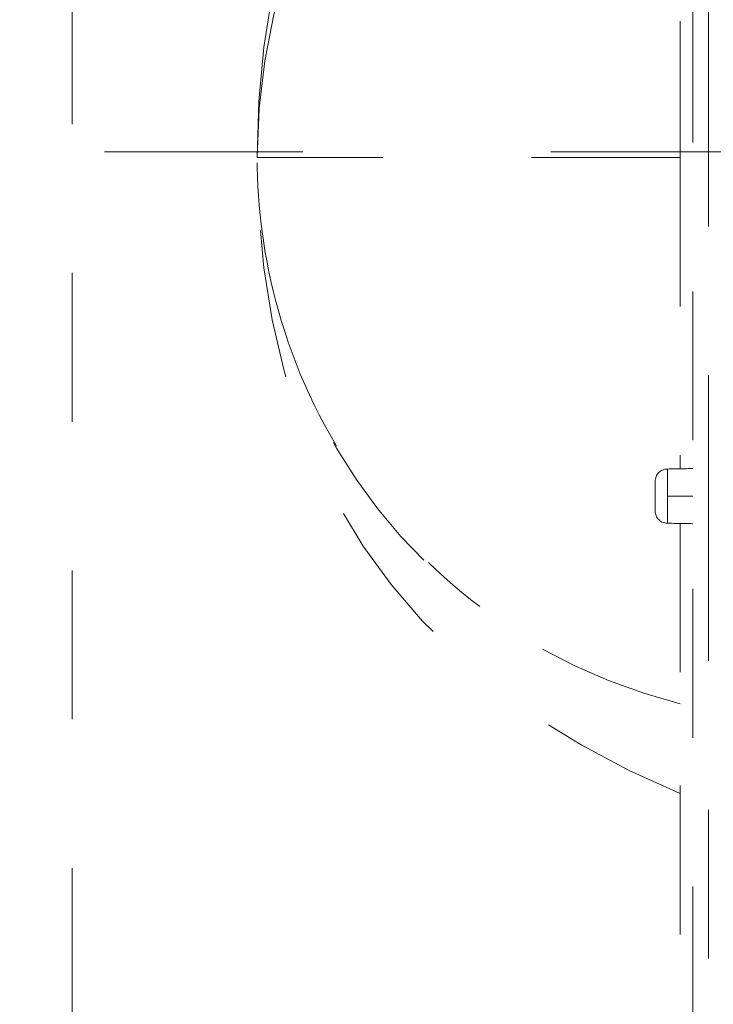
# Model space of a CAD drawing. Units: millimetres. Extents: x 0 to 250, y -250 to 0.
# Drawn here: x 43 to 48, y -55 to -48 of the extents above; entities that cross this region are included whole.
import ezdxf

# ---------------------------------------------------------------- set-up
doc = ezdxf.new("R2010")
doc.units = ezdxf.units.MM
doc.header["$MEASUREMENT"] = 0
for name, pattern in [('AI-Linetype-10018', [2.116667, 1.058333, -1.058333]), ('AI-Linetype-13176', [9.172222, 1.411111, -1.763889, 4.233333, -1.763889]), ('AI-Linetype-9012', [2.116667, 1.058333, -1.058333]), ('AI-Linetype-9013', [2.116667, 1.058333, -1.058333]), ('AI-Linetype-9014', [2.116667, 1.058333, -1.058333]), ('AI-Linetype-9015', [2.116667, 1.058333, -1.058333]), ('AI-Linetype-9016', [2.116667, 1.058333, -1.058333]), ('AI-Linetype-9018', [2.116667, 1.058333, -1.058333]), ('AI-Linetype-9019', [2.116667, 1.058333, -1.058333]), ('AI-Linetype-9372', [2.116667, 1.058333, -1.058333]), ('AI-Linetype-9373', [2.116667, 1.058333, -1.058333]), ('AI-Linetype-9374', [2.116667, 1.058333, -1.058333]), ('AI-Linetype-9375', [2.116667, 1.058333, -1.058333]), ('AI-Linetype-9376', [2.116667, 1.058333, -1.058333]), ('AI-Linetype-9404', [2.116667, 1.058333, -1.058333]), ('AI-Linetype-9588', [2.116667, 1.058333, -1.058333]), ('AI-Linetype-9589', [2.116667, 1.058333, -1.058333]), ('AI-Linetype-9590', [2.116667, 1.058333, -1.058333]), ('AI-Linetype-9591', [2.116667, 1.058333, -1.058333]), ('AI-Linetype-9640', [2.116667, 1.058333, -1.058333]), ('AI-Linetype-9920', [2.116667, 1.058333, -1.058333]), ('AI-Linetype-9926', [2.116667, 1.058333, -1.058333]), ('AI-Linetype-9927', [2.116667, 1.058333, -1.058333]), ('AI-Linetype-9974', [2.116667, 1.058333, -1.058333]), ('AI-Linetype-9975', [2.116667, 1.058333, -1.058333])]:
    doc.linetypes.add(name, pattern=pattern)
doc.layers.add('Layer 1', color=7, linetype='Continuous', lineweight=0)

msp = doc.modelspace()

# ---------------------------------------------------------------- linework, layer by layer
at = {"layer": 'Layer 1', "color": 18, "linetype": 'AI-Linetype-10018', "lineweight": 15, "true_color": 0x000000}
msp.add_line((43.467, -78.423), (43.467, -19.5577), dxfattribs=at)
at = {"layer": 'Layer 1', "color": 18, "linetype": 'AI-Linetype-13176', "lineweight": 15, "true_color": 0x020202}
msp.add_line((118.4847, -48.9873), (38.6487, -48.9873), dxfattribs=at)
at = {"layer": 'Layer 1', "color": 18, "linetype": 'AI-Linetype-9373', "lineweight": 15, "true_color": 0x000000}
msp.add_line((47.6144, -51.5392), (47.6144, -51.3318), dxfattribs=at)
at = {"layer": 'Layer 1', "color": 18, "linetype": 'AI-Linetype-9927', "lineweight": 15, "true_color": 0x000000}
msp.add_open_spline([(47.9934, -49.0274), (47.9934, -42.1896), (47.9934, -35.3517), (47.9934, -28.5139)], degree=3, dxfattribs=at)
at = {"layer": 'Layer 1', "color": 18, "linetype": 'AI-Linetype-9920', "lineweight": 15, "true_color": 0x000000}
msp.add_open_spline([(47.8819, -55.2707), (47.8819, -47.8383), (47.8819, -40.4059), (47.8819, -32.9735)], degree=3, dxfattribs=at)
at = {"layer": 'Layer 1', "color": 18, "linetype": 'AI-Linetype-9591', "lineweight": 15, "true_color": 0x000000}
msp.add_open_spline([(47.7927, -39.5894), (47.7927, -42.7354), (47.7927, -45.8814), (47.7927, -49.0274)], degree=3, dxfattribs=at)
at = {"layer": 'Layer 1', "color": 18, "linetype": 'AI-Linetype-9012', "lineweight": 15, "true_color": 0x000000}
msp.add_open_spline([(44.7826, -49.0274), (44.7826, -46.8517), (45.7859, -45.3435), (47.7927, -44.5029)], degree=3, dxfattribs=at)
at = {"layer": 'Layer 1', "color": 18, "linetype": 'AI-Linetype-9015', "lineweight": 15, "true_color": 0x000000}
msp.add_open_spline([(44.7826, -49.0274), (44.7826, -47.143), (45.9295, -45.6224), (47.7927, -45.1413)], degree=3, dxfattribs=at)
at = {"layer": 'Layer 1', "color": 18, "linetype": 'AI-Linetype-9013', "lineweight": 15, "true_color": 0x000000}
msp.add_open_spline([(47.7927, -49.0274), (45.8035, -49.0274), (44.7826, -49.0274), (44.7826, -49.0274)], degree=3, dxfattribs=at)
at = {"layer": 'Layer 1', "color": 18, "linetype": 'AI-Linetype-9014', "lineweight": 15, "true_color": 0x000000}
msp.add_open_spline([(47.7927, -53.5519), (45.7859, -52.7113), (44.7826, -51.2031), (44.7826, -49.0274)], degree=3, dxfattribs=at)
at = {"layer": 'Layer 1', "color": 18, "linetype": 'AI-Linetype-9018', "lineweight": 15, "true_color": 0x000000}
msp.add_open_spline([(44.931, -50.1089), (44.831, -49.7513), (44.7826, -49.3883), (44.7826, -49.0274)], degree=3, dxfattribs=at)
at = {"layer": 'Layer 1', "color": 18, "linetype": 'AI-Linetype-9590', "lineweight": 15, "true_color": 0x000000}
msp.add_open_spline([(47.7927, -49.0274), (47.7927, -49.7653), (47.7927, -50.5032), (47.7927, -51.2411)], degree=3, dxfattribs=at)
at = {"layer": 'Layer 1', "color": 18, "linetype": 'AI-Linetype-9404', "lineweight": 15, "true_color": 0x000000}
msp.add_open_spline([(47.9934, -51.6335), (47.9934, -50.7648), (47.9934, -49.8961), (47.9934, -49.0274)], degree=3, dxfattribs=at)
at = {"layer": 'Layer 1', "color": 18, "linetype": 'AI-Linetype-9016', "lineweight": 15, "true_color": 0x000000}
msp.add_open_spline([(47.7927, -52.9135), (46.3811, -52.549), (45.3283, -51.5287), (44.931, -50.1089)], degree=3, dxfattribs=at)
at = {"layer": 'Layer 1', "color": 18, "linetype": 'AI-Linetype-9019', "lineweight": 15, "true_color": 0x000000}
msp.add_open_spline([(44.931, -50.109), (45.0481, -50.5273), (45.2281, -50.9156), (45.4705, -51.2745), (45.717, -51.6392), (46.0164, -51.9556), (46.3655, -52.2213)], degree=3, knots=[0, 0, 0, 0, 1, 1, 1, 2, 2, 2, 2], dxfattribs=at)
at = {"layer": 'Layer 1', "color": 18, "linetype": 'AI-Linetype-9374', "lineweight": 15, "true_color": 0x000000}
msp.add_open_spline([(47.6144, -51.3318), (47.6144, -51.2803), (47.6505, -51.2436), (47.702, -51.2427)], degree=3, dxfattribs=at)
at = {"layer": 'Layer 1', "color": 18, "linetype": 'AI-Linetype-9975', "lineweight": 15, "true_color": 0x000000}
msp.add_open_spline([(47.702, -51.2427), (47.762, -51.2416), (47.8219, -51.2406), (47.8819, -51.2395)], degree=3, dxfattribs=at)
at = {"layer": 'Layer 1', "color": 18, "linetype": 'AI-Linetype-9375', "lineweight": 15, "true_color": 0x000000}
msp.add_open_spline([(47.702, -51.2427), (47.702, -51.2427), (47.702, -51.307), (47.702, -51.4355)], degree=3, dxfattribs=at)
at = {"layer": 'Layer 1', "color": 18, "linetype": 'AI-Linetype-9376', "lineweight": 15, "true_color": 0x000000}
msp.add_open_spline([(47.702, -51.4355), (47.702, -51.5641), (47.702, -51.6284), (47.702, -51.6284)], degree=3, dxfattribs=at)
at = {"layer": 'Layer 1', "color": 18, "linetype": 'AI-Linetype-9640', "lineweight": 15, "true_color": 0x000000}
msp.add_open_spline([(47.8819, -51.4355), (47.8219, -51.4355), (47.762, -51.4355), (47.702, -51.4355)], degree=3, dxfattribs=at)
at = {"layer": 'Layer 1', "color": 18, "linetype": 'AI-Linetype-9372', "lineweight": 15, "true_color": 0x000000}
msp.add_open_spline([(47.702, -51.6284), (47.6505, -51.6275), (47.6144, -51.5907), (47.6144, -51.5392)], degree=3, dxfattribs=at)
at = {"layer": 'Layer 1', "color": 18, "linetype": 'AI-Linetype-9974', "lineweight": 15, "true_color": 0x000000}
msp.add_open_spline([(47.8819, -51.6315), (47.8219, -51.6305), (47.762, -51.6294), (47.702, -51.6284)], degree=3, dxfattribs=at)
at = {"layer": 'Layer 1', "color": 18, "linetype": 'AI-Linetype-9589', "lineweight": 15, "true_color": 0x000000}
msp.add_open_spline([(47.7927, -51.63), (47.7927, -52.2516), (47.7927, -52.8733), (47.7927, -53.495)], degree=3, dxfattribs=at)
at = {"layer": 'Layer 1', "color": 18, "linetype": 'AI-Linetype-9926', "lineweight": 15, "true_color": 0x000000}
msp.add_open_spline([(47.9934, -69.541), (47.9934, -63.5718), (47.9934, -57.6027), (47.9934, -51.6335)], degree=3, dxfattribs=at)
at = {"layer": 'Layer 1', "color": 18, "linetype": 'AI-Linetype-9588', "lineweight": 15, "true_color": 0x000000}
msp.add_open_spline([(47.7927, -53.495), (47.7927, -58.3977), (47.7927, -63.3005), (47.7927, -68.2032)], degree=3, dxfattribs=at)

doc.saveas('drawing.dxf')
